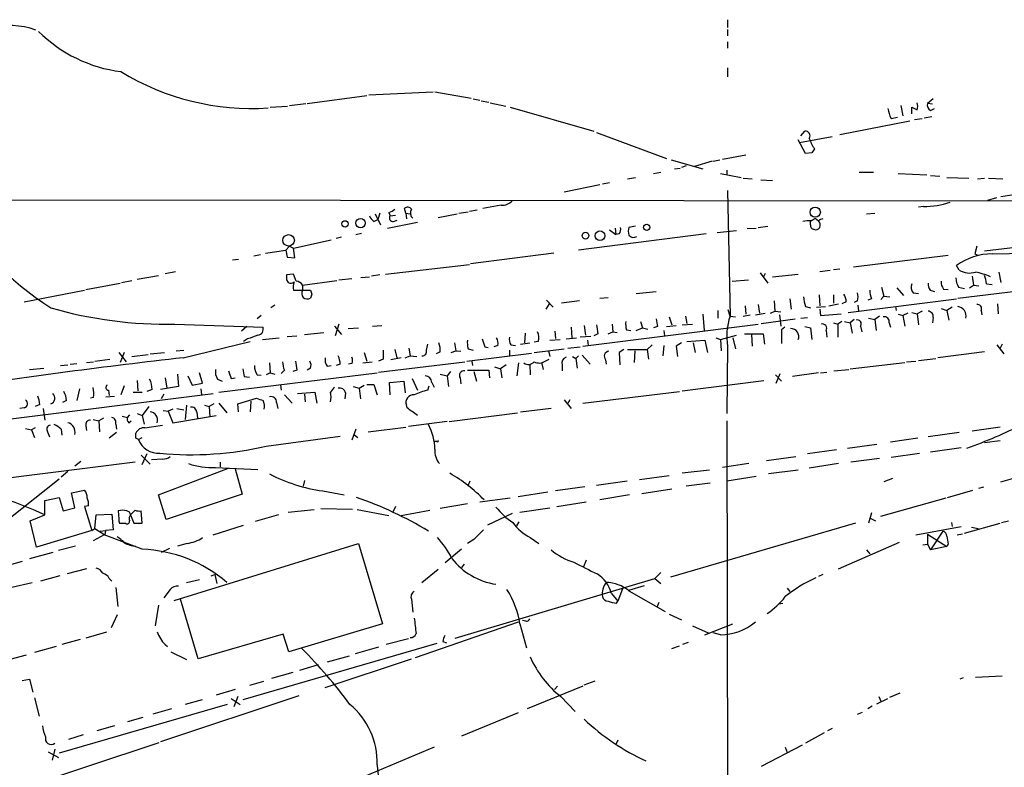
# Model space of a CAD drawing. Extents: x 6 to 960, y 12 to 894.
# Drawn here: x 581 to 709, y 155 to 253 of the extents above; entities that cross this region are included whole.
import ezdxf

# ---------------------------------------------------------------- set-up
doc = ezdxf.new("R2010")
doc.units = 0
doc.header["$MEASUREMENT"] = 0
doc.layers.add('MAIN', color=5, linetype='CONTINUOUS')

msp = doc.modelspace()

# ---------------------------------------------------------------- linework, layer by layer
at = {"layer": 'MAIN'}
for p, q in [((672.9307, 252.6453), (672.9307, 251.6293)), ((672.9307, 251.3753), (672.9307, 250.5287)), ((672.9307, 249.7667), (672.9307, 248.92)), ((672.9307, 246.38), (672.9307, 245.1947)), ((626.11, 242.824), (634.492, 243.2473)), ((634.746, 243.2473), (639.4873, 242.4007)), ((615.7807, 241.4693), (617.8973, 241.7233)), ((618.0667, 241.7233), (625.856, 242.7393)), ((639.7413, 242.316), (640.588, 242.1467)), ((640.7573, 242.062), (641.7733, 241.8927)), ((641.9427, 241.808), (643.9747, 241.3847)), ((699.77, 242.316), (699.008, 241.7233)), ((699.6853, 241.6387), (699.008, 241.7233)), ((613.2407, 241.2153), (615.5267, 241.3847)), ((644.5673, 241.2153), (655.4893, 238.0827)), ((695.5367, 241.4693), (695.7907, 240.1147)), ((696.976, 240.3687), (696.976, 241.2153)), ((699.4313, 240.792), (699.9393, 241.046)), ((687.578, 237.6593), (696.722, 239.4373)), ((694.2667, 239.776), (695.1133, 239.9453)), ((697.3147, 239.6067), (698.3307, 239.776)), ((698.5847, 239.8607), (699.6007, 240.03)), ((655.828, 237.9133), (664.972, 234.5267)), ((682.498, 237.49), (683.006, 238.0827)), ((683.0907, 235.204), (682.1593, 236.982)), ((682.3287, 236.6433), (686.562, 237.4053)), ((683.9373, 235.2887), (683.0907, 235.204)), ((665.5647, 234.3573), (669.7133, 233.172)), ((670.8987, 234.188), (668.6127, 233.5107)), ((671.068, 234.188), (671.9147, 234.3573)), ((672.2533, 234.442), (675.3013, 235.0347)), ((663.2787, 232.5793), (664.21, 232.7487)), ((665.988, 233.172), (666.75, 233.2567)), ((667.512, 233.5953), (666.9193, 233.3413)), ((671.9993, 232.5793), (674.7087, 232.0713)), ((672.846, 233.0027), (672.846, 232.4947)), ((690.118, 232.7487), (691.9807, 232.7487)), ((695.198, 232.5793), (698.9233, 232.41)), ((656.59, 231.2247), (657.5213, 231.394)), ((659.892, 231.902), (660.908, 232.0713)), ((674.9627, 231.9867), (676.148, 231.902)), ((677.2487, 231.7327), (678.7727, 231.648)), ((699.4313, 232.3253), (700.6167, 232.2407)), ((701.548, 232.0713), (704.4267, 231.9867)), ((705.5273, 231.902), (706.4587, 231.9867)), ((706.9667, 231.9867), (708.8293, 231.902)), ((651.5947, 230.2087), (656.2513, 231.14)), ((672.9307, 230.378), (673.2693, 213.9527)), ((526.796, 229.1927), (715.4333, 229.0233)), ((706.882, 229.108), (708.0673, 229.4467)), ((710.2687, 229.7853), (708.5753, 229.5313)), ((627.5493, 227.4147), (627.2953, 226.568)), ((628.7347, 227.4993), (628.904, 227.076)), ((630.936, 227.4147), (630.7667, 228.0073)), ((630.936, 227.4147), (631.0207, 226.6527)), ((630.936, 227.4147), (631.5287, 227.33)), ((637.8787, 227.4147), (639.064, 227.584)), ((639.2333, 227.6687), (640.2493, 227.838)), ((643.382, 228.4307), (641.0113, 228.0073)), ((691.0493, 227.33), (692.15, 227.4147)), ((698.5, 228.2613), (697.8227, 228.1767)), ((626.7873, 226.314), (627.2953, 226.568)), ((626.9567, 227.33), (627.634, 225.8907)), ((628.5653, 225.4673), (632.46, 226.2293)), ((628.904, 227.076), (629.5813, 227.1607)), ((629.3273, 226.314), (629.8353, 226.4833)), ((635.1693, 226.822), (637.6247, 227.33)), ((683.768, 225.8907), (683.768, 226.314)), ((683.8527, 226.3987), (684.3607, 226.7373)), ((684.3607, 226.7373), (684.784, 226.3987)), ((657.5213, 225.2133), (658.368, 224.6207)), ((658.2833, 225.4673), (658.368, 224.6207)), ((660.908, 225.7213), (660.0613, 225.552)), ((671.576, 224.8747), (674.116, 225.1287)), ((675.4707, 225.3827), (676.656, 225.4673)), ((676.91, 225.552), (678.18, 225.7213)), ((616.2887, 222.8427), (621.1993, 223.9433)), ((622.554, 224.282), (621.8767, 224.1127)), ((624.4167, 224.6207), (625.1787, 224.79)), ((670.1367, 224.7053), (653.4573, 222.5887)), ((658.7913, 224.7053), (658.368, 224.6207)), ((706.4587, 222.504), (718.566, 223.9433)), ((612.648, 222.1653), (615.2727, 222.5887)), ((615.7807, 223.0967), (615.2727, 222.5887)), ((615.2727, 222.5887), (615.442, 221.6573)), ((615.7807, 223.0967), (616.2887, 222.8427)), ((616.458, 221.5727), (616.2887, 222.8427)), ((705.4427, 223.0967), (705.1887, 222.0807)), ((608.33, 221.3187), (609.092, 221.4033)), ((611.124, 221.8267), (611.9707, 221.996)), ((615.442, 221.6573), (616.458, 221.5727)), ((650.24, 222.1653), (639.4027, 220.8107)), ((689.356, 220.3873), (701.7173, 221.9113)), ((705.1887, 222.0807), (705.5273, 221.9113)), ((707.4747, 222.0807), (715.6873, 222.25)), ((599.5247, 219.5407), (600.8793, 219.7947)), ((628.3113, 219.456), (639.2333, 220.726)), ((684.9533, 219.7947), (686.308, 219.964)), ((686.7313, 220.0487), (687.578, 220.1333)), ((703.1567, 219.964), (702.818, 220.5567)), ((708.3213, 219.71), (708.5753, 218.3553)), ((593.852, 218.3553), (595.2067, 218.6093)), ((595.884, 218.7787), (598.678, 219.2867)), ((616.2887, 219.456), (615.3573, 219.3713)), ((615.3573, 218.694), (615.6113, 218.3553)), ((616.6273, 218.5247), (616.2887, 219.456)), ((617.474, 218.0167), (621.9613, 218.6093)), ((622.2153, 218.694), (623.9087, 218.8633)), ((625.094, 219.0327), (626.1947, 219.1173)), ((627.5493, 219.3713), (626.4487, 219.202)), ((673.5233, 218.5247), (675.64, 218.694)), ((677.164, 219.6253), (678.18, 218.2707)), ((677.8413, 219.5407), (677.5873, 219.0327)), ((678.7727, 219.1173), (682.1593, 219.456)), ((704.85, 219.202), (705.0193, 218.0167)), ((581.152, 215.8153), (589.026, 217.3393)), ((589.1953, 217.424), (593.6827, 218.2707)), ((616.2887, 217.3393), (617.474, 217.3393)), ((617.474, 218.0167), (617.474, 217.3393)), ((617.474, 217.3393), (618.49, 217.3393)), ((660.9927, 216.916), (663.6173, 217.17)), ((692.9967, 217.7627), (693.3353, 216.5773)), ((695.0287, 217.678), (695.8753, 216.662)), ((699.3467, 217.3393), (699.9393, 217.17)), ((701.1247, 217.5087), (701.7173, 217.424)), ((702.9873, 216.3233), (712.0467, 217.424)), ((703.072, 217.7627), (703.834, 217.5933)), ((704.5113, 217.678), (705.0193, 218.0167)), ((705.0193, 218.0167), (705.6967, 217.932)), ((706.7127, 218.186), (707.4747, 218.1013)), ((618.6593, 216.8313), (618.49, 216.3233)), ((649.3087, 216.0693), (650.1553, 215.138)), ((653.6267, 215.9847), (651.256, 215.646)), ((656.2513, 216.3233), (657.352, 216.408)), ((679.0267, 215.9847), (679.1113, 214.63)), ((681.0587, 216.2387), (681.228, 214.884)), ((684.8687, 216.7467), (684.9533, 215.3073)), ((686.816, 215.646), (686.816, 216.7467)), ((688.6787, 214.4607), (702.818, 216.2387)), ((689.864, 215.9847), (689.4407, 215.7307)), ((691.7267, 216.2387), (691.2187, 216.0693)), ((693.3353, 216.5773), (692.912, 216.154)), ((693.3353, 216.5773), (694.0973, 216.4927)), ((697.1453, 217.0007), (697.8227, 216.916)), ((613.8333, 215.392), (613.3253, 215.0533)), ((649.6473, 215.5613), (649.224, 214.884)), ((671.6607, 214.7147), (671.6607, 213.6987)), ((673.2693, 213.9527), (673.0153, 214.7993)), ((675.2167, 215.3073), (675.3013, 214.2067)), ((676.91, 215.4767), (677.0793, 214.376)), ((678.5187, 214.376), (679.1113, 214.63)), ((679.1113, 214.63), (679.8733, 214.5453)), ((683.0907, 215.2227), (683.768, 215.0533)), ((684.53, 215.138), (685.7153, 215.2227)), ((684.9533, 214.884), (685.038, 214.0373)), ((686.1387, 215.3073), (687.4087, 215.5613)), ((688.4247, 215.8153), (687.832, 215.5613)), ((689.9487, 215.392), (690.0333, 214.63)), ((694.8593, 215.2227), (694.944, 214.7147)), ((698.3307, 214.63), (697.6533, 214.2913)), ((700.786, 214.9687), (701.548, 214.7147)), ((702.2253, 215.138), (701.548, 214.7147)), ((701.548, 214.7147), (701.802, 213.4447)), ((706.0353, 214.7147), (706.12, 214.122)), ((708.152, 215.5613), (708.2367, 214.2913)), ((612.0553, 214.0373), (611.5473, 213.614)), ((665.3107, 213.868), (665.6493, 212.852)), ((667.4273, 213.9527), (667.5967, 213.0213)), ((669.7133, 214.2067), (669.8827, 212.09)), ((673.2693, 213.9527), (673.9467, 213.868)), ((674.9627, 213.9527), (675.894, 214.122)), ((676.5713, 214.122), (677.8413, 214.376)), ((677.3333, 213.0213), (681.736, 213.614)), ((679.704, 214.122), (679.8733, 212.6827)), ((682.498, 213.6987), (683.3447, 213.7833)), ((685.038, 214.0373), (687.7473, 214.2913)), ((689.4407, 213.5293), (688.9327, 213.106)), ((691.3033, 213.6987), (692.15, 213.5293)), ((692.7427, 213.9527), (692.15, 213.5293)), ((692.15, 213.5293), (692.3193, 212.09)), ((695.198, 214.2067), (695.7907, 214.0373)), ((696.468, 214.376), (695.7907, 214.0373)), ((695.7907, 214.0373), (696.0447, 212.6827)), ((696.976, 214.4607), (697.6533, 214.2913)), ((697.6533, 214.2913), (697.8227, 212.852)), ((699.77, 213.7833), (699.6853, 213.106)), ((600.7947, 212.9367), (612.3093, 212.5133)), ((610.1927, 212.598), (609.5153, 212.0053)), ((621.6227, 212.6827), (622.554, 211.582)), ((622.2153, 212.9367), (621.7073, 211.4127)), ((623.4007, 212.344), (624.7553, 212.4287)), ((626.618, 212.6827), (627.8033, 212.7673)), ((650.4093, 212.0053), (650.494, 211.074)), ((652.526, 212.5133), (652.6107, 211.1587)), ((654.05, 210.058), (676.91, 212.9367)), ((654.2193, 212.7673), (654.3887, 211.4973)), ((657.86, 212.9367), (657.9447, 211.9207)), ((659.7227, 212.1747), (660.3153, 212.09)), ((660.9927, 212.09), (661.8393, 212.4287)), ((661.5853, 213.2753), (661.8393, 212.4287)), ((661.8393, 212.4287), (662.5167, 212.2593)), ((663.7867, 212.598), (663.2787, 212.4287)), ((664.6333, 212.09), (664.718, 211.4127)), ((664.972, 212.598), (666.242, 212.7673)), ((667.004, 212.852), (668.3587, 212.9367)), ((680.3813, 212.5133), (679.958, 212.1747)), ((679.958, 212.1747), (679.958, 210.3967)), ((683.006, 212.598), (683.768, 212.4287)), ((683.768, 212.4287), (683.9373, 210.9047)), ((685.8, 212.09), (685.8847, 211.2433)), ((686.7313, 213.106), (687.324, 212.9367)), ((687.832, 213.2753), (687.324, 212.9367)), ((687.324, 212.9367), (687.324, 211.2433)), ((688.1707, 213.2753), (688.9327, 213.106)), ((688.9327, 213.106), (689.1867, 211.7513)), ((690.2873, 212.6827), (690.4567, 211.9207)), ((694.0127, 213.106), (694.182, 212.5133)), ((610.2773, 210.9893), (609.7693, 210.6507)), ((612.2247, 210.9047), (614.426, 211.1587)), ((615.442, 211.328), (616.712, 211.4127)), ((617.728, 211.582), (620.268, 211.836)), ((646.5147, 211.7513), (646.43, 210.4813)), ((649.732, 210.82), (651.0867, 210.9047)), ((651.8487, 210.9893), (653.2033, 211.1587)), ((655.066, 211.328), (653.7113, 211.2433)), ((654.6427, 210.82), (654.7273, 210.1427)), ((655.9973, 211.6667), (655.4893, 211.4127)), ((657.352, 211.6667), (657.9447, 211.9207)), ((657.9447, 211.9207), (658.5373, 211.836)), ((667.5967, 210.6507), (669.9673, 210.82)), ((669.9673, 210.82), (670.306, 209.2113)), ((671.4067, 211.1587), (671.9993, 210.9047)), ((671.9993, 210.9047), (674.116, 211.4973)), ((671.9993, 210.9047), (672.084, 209.4653)), ((673.608, 211.1587), (673.9467, 209.7193)), ((675.132, 211.6667), (677.5873, 211.6667)), ((676.0633, 211.582), (676.148, 210.058)), ((677.5873, 211.6667), (677.7567, 210.312)), ((600.964, 209.4653), (601.98, 209.55)), ((601.8953, 208.534), (610.616, 210.6507)), ((629.4967, 209.6347), (629.7507, 208.534)), ((631.3593, 209.804), (631.5287, 208.788)), ((633.6453, 209.55), (633.8147, 210.312)), ((636.8627, 209.2113), (637.4553, 209.4653)), ((637.286, 210.4813), (637.4553, 209.4653)), ((637.4553, 209.4653), (638.1327, 209.3807)), ((639.064, 209.7193), (639.7413, 209.55)), ((641.2653, 209.9733), (641.6887, 209.8887)), ((642.9587, 210.1427), (642.4507, 209.9733)), ((644.4827, 209.55), (644.4827, 208.788)), ((644.652, 210.2273), (645.2447, 210.1427)), ((645.922, 210.312), (647.1073, 210.4813)), ((648.208, 210.6507), (647.7, 210.566)), ((647.7, 209.2113), (651.5947, 209.7193)), ((649.5627, 209.4653), (649.732, 208.7033)), ((652.1027, 209.804), (653.7113, 209.9733)), ((659.384, 209.6347), (658.7913, 209.2113)), ((659.892, 209.6347), (662.432, 209.6347)), ((660.8233, 209.4653), (660.7387, 207.9413)), ((662.432, 209.6347), (663.1093, 210.2273)), ((662.432, 209.6347), (662.6013, 208.3647)), ((664.6333, 210.1427), (664.464, 208.788)), ((666.9193, 210.4813), (666.242, 210.058)), ((666.242, 210.058), (666.4113, 208.7033)), ((668.4433, 210.4813), (668.6973, 209.2113)), ((672.9307, 210.058), (672.846, 201.2527)), ((708.0673, 210.2273), (708.9987, 209.042)), ((708.7447, 210.312), (708.4907, 209.804)), ((590.3807, 208.1107), (592.328, 208.3647)), ((593.5133, 209.2113), (594.4447, 208.026)), ((594.1907, 209.2113), (593.6827, 207.9413)), ((595.2067, 208.7033), (597.3233, 208.9573)), ((597.5773, 209.042), (599.44, 209.2113)), ((625.5173, 209.2113), (625.856, 208.1107)), ((627.9727, 208.3647), (627.38, 208.1107)), ((630.3433, 208.534), (628.9887, 208.28)), ((630.8513, 208.534), (631.5287, 208.788)), ((631.5287, 208.788), (632.3753, 208.7033)), ((635.4233, 209.296), (634.9153, 209.042)), ((638.8947, 208.1107), (647.3613, 209.1267)), ((649.1393, 208.1107), (649.6473, 208.3647)), ((652.6953, 208.7033), (653.1187, 208.4493)), ((653.4573, 208.788), (653.1187, 208.4493)), ((653.1187, 208.4493), (653.288, 207.1793)), ((653.9653, 208.8727), (654.9813, 207.6873)), ((657.0133, 208.28), (657.098, 207.6873)), ((658.7913, 209.2113), (658.876, 207.6027)), ((697.8227, 208.1953), (700.1087, 208.4493)), ((706.4587, 209.296), (700.3627, 208.534)), ((581.8293, 207.01), (583.692, 207.1793)), ((585.8933, 207.518), (586.8247, 207.6027)), ((587.1633, 207.6873), (588.01, 207.772)), ((589.28, 207.9413), (590.2113, 208.026)), ((613.156, 207.8567), (613.2407, 206.5867)), ((615.1033, 206.9253), (614.68, 206.502)), ((616.712, 206.9253), (616.204, 206.756)), ((618.49, 207.1793), (618.0667, 206.9253)), ((620.6913, 207.4333), (621.1993, 207.518)), ((622.3847, 207.6873), (621.8767, 207.518)), ((623.9087, 207.772), (623.4853, 207.6873)), ((625.348, 207.8567), (626.5333, 208.026)), ((627.38, 206.6713), (638.6407, 208.026)), ((638.9793, 206.9253), (641.7733, 206.9253)), ((639.572, 208.1107), (639.6567, 207.518)), ((641.7733, 206.9253), (641.858, 205.9093)), ((642.5353, 207.3487), (643.2973, 207.0947)), ((644.0593, 207.6027), (643.2973, 207.0947)), ((643.2973, 207.0947), (643.4667, 205.9093)), ((645.668, 207.8567), (645.414, 206.1633)), ((647.1073, 207.6873), (647.192, 206.3327)), ((648.6313, 207.9413), (648.8853, 207.01)), ((651.3407, 207.6027), (651.3407, 206.8407)), ((686.816, 206.8407), (688.7633, 207.01)), ((688.9327, 207.0947), (696.0447, 207.9413)), ((696.2987, 208.026), (697.484, 208.1107)), ((599.5247, 205.9093), (599.7787, 204.5547)), ((601.1333, 206.4173), (601.3027, 204.8087)), ((602.488, 206.1633), (603.0807, 204.978)), ((604.4353, 205.232), (604.012, 206.5867)), ((606.3827, 205.74), (606.9753, 205.486)), ((606.552, 204.0467), (627.2107, 206.5867)), ((608.1607, 205.8247), (608.6687, 205.9093)), ((609.854, 206.0787), (610.5313, 205.994)), ((611.5473, 206.3327), (612.0553, 206.248)), ((613.2407, 206.5867), (612.7327, 206.3327)), ((613.2407, 206.5867), (613.8333, 206.4173)), ((631.7827, 205.8247), (632.46, 204.3007)), ((635.4233, 206.4173), (636.3547, 206.1633)), ((636.778, 206.756), (636.3547, 206.1633)), ((636.3547, 206.1633), (636.524, 204.8087)), ((638.048, 205.9093), (638.1327, 205.1473)), ((639.826, 206.756), (640.1647, 205.486)), ((679.196, 206.3327), (679.958, 205.486)), ((679.2807, 205.232), (679.7887, 206.502)), ((684.784, 206.5867), (681.3973, 206.0787)), ((685.038, 206.5867), (685.8847, 206.6713)), ((588.3487, 204.47), (588.01, 202.946)), ((592.1587, 204.3007), (592.2433, 203.6233)), ((594.1907, 204.8933), (593.7673, 203.708)), ((595.884, 205.5707), (595.9687, 204.216)), ((597.8313, 204.3853), (597.154, 204.1313)), ((601.3027, 204.8087), (598.932, 204.3853)), ((603.0807, 204.978), (604.4353, 205.232)), ((604.1813, 204.47), (604.266, 203.708)), ((614.5953, 204.978), (614.68, 204.3007)), ((624.078, 204.8087), (624.84, 204.5547)), ((624.84, 204.5547), (625.5173, 204.978)), ((624.84, 204.5547), (625.0093, 203.2)), ((625.856, 205.0627), (626.7873, 205.0627)), ((626.7873, 205.0627), (627.2107, 203.708)), ((628.8193, 205.3167), (630.682, 205.486)), ((628.904, 203.708), (628.8193, 205.3167)), ((630.682, 205.486), (630.8513, 203.962)), ((633.8147, 204.3007), (633.984, 204.8933)), ((634.3227, 205.3167), (634.6613, 204.724)), ((667.004, 204.216), (677.672, 205.5707)), ((560.578, 198.2047), (605.79, 203.8773)), ((590.2113, 203.3693), (589.788, 203.2847)), ((591.82, 203.454), (592.9207, 203.5387)), ((595.376, 204.0467), (596.5613, 204.0467)), ((599.3553, 203.7927), (599.0167, 203.2)), ((609.0073, 202.5227), (611.4627, 203.2847)), ((615.1033, 203.708), (616.1193, 202.6073)), ((616.7967, 203.8773), (619.0827, 204.0467)), ((617.728, 203.7927), (617.8127, 202.7767)), ((619.0827, 204.0467), (619.3367, 202.6073)), ((623.062, 203.962), (622.9773, 203.2)), ((651.5947, 203.0307), (652.526, 201.93)), ((652.3567, 203.0307), (652.018, 202.438)), ((654.05, 202.6073), (666.6653, 204.1313)), ((581.152, 202.0147), (580.5593, 201.93)), ((583.184, 202.438), (582.5913, 202.184)), ((583.6073, 201.93), (583.8613, 200.406)), ((586.6553, 202.946), (586.1473, 202.692)), ((597.408, 202.184), (596.5613, 200.9987)), ((600.5407, 201.8453), (599.948, 201.5913)), ((601.0487, 201.93), (601.98, 201.7607)), ((602.3187, 202.3533), (602.1493, 200.4907)), ((604.6893, 202.3533), (605.282, 202.184)), ((605.8747, 202.5227), (605.282, 202.184)), ((605.282, 202.184), (605.3667, 200.8293)), ((606.552, 202.6073), (607.568, 201.3373)), ((609.092, 201.5067), (609.0073, 202.5227)), ((610.7007, 202.8613), (610.616, 201.5067)), ((614.0873, 202.692), (614.2567, 201.93)), ((631.1053, 202.0147), (631.0207, 202.3533)), ((649.9013, 201.93), (645.922, 201.422)), ((590.1267, 200.4907), (590.8887, 200.3213)), ((591.4813, 200.66), (590.8887, 200.3213)), ((593.9367, 200.914), (594.614, 200.7447)), ((594.614, 200.7447), (594.9527, 201.0833)), ((595.884, 201.2527), (596.5613, 200.9987)), ((596.5613, 200.9987), (596.8153, 199.898)), ((599.2707, 201.676), (599.948, 201.5913)), ((599.948, 201.5913), (600.5407, 200.0673)), ((600.5407, 200.0673), (606.2133, 200.9987)), ((603.6733, 201.422), (603.758, 200.66)), ((636.6087, 200.2367), (645.4987, 201.3373)), ((581.3213, 199.3053), (582.0833, 199.136)), ((582.5913, 199.39), (582.0833, 199.136)), ((585.978, 199.2207), (586.0627, 198.4587)), ((589.1953, 199.644), (589.28, 199.0513)), ((590.8887, 200.3213), (590.9733, 198.882)), ((593.09, 199.898), (593.1747, 199.2207)), ((594.7833, 200.0673), (595.122, 200.3213)), ((596.9, 199.39), (599.186, 199.7287)), ((624.4167, 199.2207), (623.9087, 197.7813)), ((626.0253, 198.882), (630.936, 199.4747)), ((636.3547, 200.2367), (631.2747, 199.5593)), ((672.846, 200.3213), (672.9307, 147.9127)), ((708.4907, 199.4747), (704.85, 198.9667)), ((582.0833, 199.136), (582.5067, 198.12)), ((584.2, 198.882), (584.454, 198.2047)), ((593.1747, 198.7973), (592.2433, 198.0353)), ((595.7147, 198.0353), (595.7147, 198.7127)), ((596.0533, 197.866), (596.5613, 198.12)), ((612.7327, 197.0193), (622.3847, 198.2893)), ((624.1627, 198.5433), (624.6707, 198.12)), ((697.738, 198.0353), (694.182, 197.5273)), ((703.1567, 198.7973), (699.0927, 198.2047)), ((635, 197.612), (634.746, 197.612)), ((688.594, 196.7653), (692.404, 197.2733)), ((699.4313, 196.2573), (703.4107, 196.85)), ((708.4907, 197.6967), (706.4587, 197.4427)), ((596.392, 195.834), (597.5773, 194.6487)), ((597.154, 196.0033), (596.4767, 194.564)), ((599.186, 195.326), (597.7467, 195.2413)), ((678.0107, 195.1567), (681.8207, 195.6647)), ((687.1547, 196.5113), (683.3447, 196.0033)), ((692.7427, 195.4107), (689.0173, 194.9027)), ((694.2667, 195.58), (697.992, 196.088)), ((595.63, 194.9027), (569.8913, 191.6853)), ((588.518, 194.9873), (587.756, 194.3947)), ((598.678, 190.6693), (607.822, 194.1407)), ((606.1287, 194.2253), (611.632, 193.9713)), ((606.7213, 194.9027), (606.7213, 194.31)), ((608.6687, 194.056), (609.6, 190.754)), ((675.7247, 194.7333), (672.2533, 194.2253)), ((687.4087, 194.7333), (683.5987, 194.1407)), ((586.8247, 193.7173), (585.978, 192.9553)), ((665.3107, 193.1247), (661.416, 192.6167)), ((670.56, 193.8867), (667.004, 193.4633)), ((676.656, 193.04), (672.846, 192.4473)), ((682.1593, 193.8867), (678.2647, 193.3787)), ((694.436, 192.786), (693.3353, 192.3627)), ((708.5753, 192.3627), (710.0993, 192.786)), ((585.724, 192.7013), (573.024, 182.626)), ((617.728, 192.532), (617.5587, 191.77)), ((639.318, 192.4473), (639.064, 191.9393)), ((654.304, 191.6853), (650.494, 191.1773)), ((659.8073, 192.4473), (655.828, 191.8547)), ((670.6447, 192.1933), (667.512, 191.77)), ((705.6967, 191.516), (706.374, 191.6853)), ((583.8613, 189.9073), (585.724, 190.3307)), ((585.724, 190.3307), (586.232, 188.5527)), ((587.3327, 190.9233), (589.026, 191.262)), ((587.756, 188.976), (587.3327, 190.9233)), ((599.694, 187.452), (598.678, 190.6693)), ((609.6, 190.754), (599.694, 187.452)), ((620.0987, 191.1773), (622.8927, 190.6693)), ((640.588, 189.738), (644.5673, 190.246)), ((649.478, 191.008), (645.5833, 190.4153)), ((660.146, 190.6693), (656.2513, 189.992)), ((661.7547, 190.8387), (665.6493, 191.4313)), ((692.912, 187.8753), (701.4633, 190.246)), ((701.6327, 190.3307), (704.9347, 191.262)), ((583.8613, 188.0447), (583.8613, 189.9073)), ((586.232, 188.5527), (587.756, 188.976)), ((589.534, 189.23), (589.026, 189.1453)), ((589.026, 189.1453), (589.9573, 186.0127)), ((619.8447, 188.8913), (623.9933, 188.8067)), ((629.5813, 189.1453), (629.2427, 188.3833)), ((638.9793, 189.484), (635.4233, 188.8913)), ((645.8373, 188.3833), (649.732, 188.976)), ((650.6633, 189.1453), (654.4733, 189.738)), ((581.914, 187.2827), (583.8613, 188.0447)), ((590.3807, 186.2667), (590.55, 188.0447)), ((590.55, 188.0447), (592.582, 188.1293)), ((592.582, 188.1293), (592.7513, 186.0973)), ((593.4287, 188.5527), (593.5133, 187.5367)), ((595.63, 188.6373), (595.0373, 188.0447)), ((595.0373, 188.0447), (595.4607, 186.944)), ((596.5613, 186.944), (596.392, 188.5527)), ((614.3413, 188.0447), (611.2933, 187.198)), ((615.6113, 188.3833), (618.998, 188.722)), ((624.586, 188.722), (628.7347, 187.96)), ((630.3433, 187.96), (634.0687, 188.6373)), ((644.8213, 188.214), (641.604, 186.69)), ((691.7267, 188.2987), (691.3033, 186.944)), ((691.5573, 187.6213), (692.2347, 187.2827)), ((582.7607, 183.8113), (581.914, 187.2827)), ((593.598, 186.944), (594.36, 186.944)), ((595.4607, 186.944), (596.5613, 186.944)), ((605.79, 185.42), (609.7693, 186.69)), ((645.414, 186.6053), (645.7527, 187.1133)), ((689.61, 186.944), (665.48, 179.9167)), ((697.484, 185.42), (703.4107, 186.5207)), ((702.1407, 187.0287), (702.2253, 186.5207)), ((703.834, 185.674), (708.4907, 186.944)), ((704.7653, 186.436), (705.612, 186.2667)), ((708.66, 187.0287), (709.5913, 187.2827)), ((589.9573, 186.0127), (582.7607, 183.8113)), ((589.9573, 186.0127), (590.3807, 186.2667)), ((591.566, 185.42), (590.1267, 184.658)), ((590.3807, 186.2667), (591.6507, 185.42)), ((591.058, 185.928), (591.7353, 186.0127)), ((596.5613, 183.5573), (591.566, 185.42)), ((591.7353, 186.0127), (591.6507, 185.42)), ((592.7513, 186.0973), (591.7353, 186.0127)), ((647.192, 185.0813), (648.2927, 184.3193)), ((699.008, 185.5047), (699.008, 184.2347)), ((699.008, 185.5047), (701.548, 183.896)), ((701.04, 185.928), (699.4313, 183.4727)), ((702.9027, 185.42), (703.58, 185.5893)), ((587.8407, 183.9807), (585.6393, 183.388)), ((593.9367, 184.7427), (594.1907, 184.4887)), ((600.71, 176.8687), (624.7553, 184.3193)), ((602.4033, 184.3193), (601.1333, 183.9807)), ((624.7553, 184.3193), (627.888, 173.8207)), ((639.826, 184.8273), (638.9793, 184.3193)), ((687.4087, 181.0173), (695.3673, 184.4887)), ((698.4153, 184.15), (699.008, 184.2347)), ((699.008, 184.2347), (699.4313, 183.4727)), ((701.548, 183.896), (699.4313, 183.4727)), ((701.7173, 184.2347), (701.548, 183.896)), ((584.8773, 183.134), (581.8293, 182.2873)), ((600.1173, 183.642), (599.0167, 183.134)), ((638.2173, 183.5573), (636.1007, 181.7793)), ((691.0493, 183.4727), (691.4727, 182.9647)), ((580.898, 181.9487), (577.7653, 181.102)), ((638.556, 181.61), (638.2173, 181.1867)), ((654.4733, 182.118), (654.1347, 181.2713)), ((585.8087, 180.086), (583.2687, 179.4087)), ((589.28, 181.0173), (586.74, 180.34)), ((605.536, 180.086), (606.044, 180.2553)), ((606.044, 180.2553), (606.298, 179.07)), ((635.1693, 180.9327), (633.0527, 179.1547)), ((664.21, 180.5093), (663.448, 179.7473)), ((685.3767, 180.2553), (684.784, 180.0013)), ((582.168, 179.1547), (579.5433, 178.562)), ((592.2433, 179.7473), (592.582, 179.4087)), ((604.012, 179.578), (602.3187, 179.1547)), ((637.3707, 171.958), (663.448, 179.7473)), ((660.0613, 178.2233), (662.0933, 178.816)), ((663.448, 179.7473), (664.21, 179.07)), ((593.09, 178.562), (593.344, 176.1067)), ((600.202, 178.308), (599.3553, 177.2073)), ((657.7753, 177.8), (658.622, 176.784)), ((659.2147, 178.3927), (658.622, 176.784)), ((660.0613, 178.1387), (664.8027, 175.4293)), ((680.72, 178.4773), (681.0587, 178.054)), ((598.678, 176.276), (598.2547, 173.5667)), ((603.8427, 169.2487), (601.5567, 177.038)), ((631.698, 177.038), (631.8673, 175.3447)), ((658.4527, 176.53), (658.622, 176.784)), ((663.956, 176.6147), (663.702, 175.9373)), ((679.6193, 176.4453), (680.1273, 176.53)), ((593.2593, 175.006), (592.4973, 173.3127)), ((665.3107, 175.0907), (666.9193, 174.3287)), ((627.888, 173.8207), (615.696, 170.18)), ((632.206, 169.418), (645.668, 174.0747)), ((645.8373, 173.8207), (646.684, 170.688)), ((646.5993, 174.1593), (646.176, 174.244)), ((668.3587, 173.5667), (670.3907, 172.6353)), ((669.9673, 172.3813), (673.608, 173.8207)), ((591.9047, 172.72), (589.1953, 171.958)), ((614.934, 172.466), (603.8427, 169.2487)), ((615.696, 170.18), (614.934, 172.466)), ((671.9993, 172.3813), (671.068, 172.6353)), ((588.4333, 171.7887), (586.0627, 171.1113)), ((599.5247, 171.1113), (599.8633, 170.8573)), ((635, 171.2807), (609.6847, 163.9147)), ((631.2747, 171.8733), (628.396, 171.1113)), ((635.762, 171.5347), (636.27, 171.3653)), ((665.6493, 170.6033), (666.6653, 170.942)), ((667.0887, 171.196), (667.8507, 171.45)), ((581.406, 169.7567), (579.2893, 169.164)), ((585.3007, 170.8573), (582.5067, 170.0953)), ((600.2867, 170.18), (602.3187, 169.164)), ((627.38, 170.7727), (624.332, 169.926)), ((619.506, 168.4867), (617.0507, 167.7247)), ((620.4373, 165.5233), (631.698, 169.2487)), ((623.57, 169.5873), (620.6913, 168.8253)), ((616.204, 167.4707), (613.41, 166.7087)), ((705.2733, 166.878), (708.7447, 167.0473)), ((580.898, 166.4547), (581.8293, 166.624)), ((581.8293, 166.624), (582.2527, 164.9307)), ((612.394, 166.2853), (610.5313, 165.7773)), ((654.2193, 165.862), (655.6587, 166.37)), ((703.6647, 166.7933), (703.2413, 166.624)), ((608.6687, 165.2693), (606.2133, 164.5073)), ((654.05, 165.6927), (646.7687, 162.7293)), ((650.3247, 165.2693), (650.748, 165.6927)), ((694.0973, 164.2533), (695.452, 164.846)), ((582.5067, 164.1687), (583.0993, 161.798)), ((607.6527, 163.322), (585.724, 156.972)), ((616.966, 164.4227), (598.932, 158.4113)), ((604.3507, 163.9147), (602.1493, 163.322)), ((608.1607, 164.084), (609.346, 163.322)), ((609.0073, 164.338), (608.4993, 162.9833)), ((651.1713, 164.338), (653.034, 162.3907)), ((692.404, 163.4067), (693.8433, 164.084)), ((692.658, 164.338), (692.912, 163.7453)), ((600.3713, 162.7293), (597.916, 162.052)), ((645.5833, 162.2213), (638.2173, 159.1733)), ((689.864, 162.052), (690.5413, 162.306)), ((691.8113, 163.068), (691.2187, 162.7293)), ((596.646, 161.6287), (594.614, 161.036)), ((588.8567, 159.3427), (586.9093, 158.75)), ((592.9207, 160.528), (590.6347, 159.8507)), ((685.546, 159.5967), (683.0907, 158.242)), ((686.562, 160.1893), (685.9693, 159.8507)), ((577.1727, 151.2147), (598.7627, 158.3267)), ((658.622, 158.6653), (658.368, 158.0727)), ((584.2847, 157.1413), (585.6393, 156.3793)), ((585.1313, 157.48), (584.7927, 156.0407)), ((634.6613, 157.734), (610.1927, 147.4893)), ((682.6673, 157.988), (677.3333, 155.194)), ((680.466, 157.734), (680.72, 157.0567))]:
    msp.add_line(p, q, dxfattribs=at)
for centre, radius in [((684.3736, 227.5299), 0.6657), ((623.0196, 226.0071), 0.4116), ((625.0364, 226.1053), 0.6239), ((654.3859, 224.4705), 0.4372), ((656.2821, 224.4578), 0.626), ((662.3752, 225.5493), 0.4049), ((615.6486, 223.8629), 0.7494)]:
    msp.add_circle(centre, radius, dxfattribs=at)
for centre, radius, start, end in [((579.0369, 240.8183), 11.0867, 70.837949, 102.803533), ((596.0869, 264.2608), 18.5345, 225.14711, 262.810568), ((610.8613, 273.84), 32.7783, 238.566788, 273.717765), ((696.4265, 241.3424), 1.3122, 339.212964, 20.782954), ((699.8404, 241.5398), 0.8524, 167.56816, 241.318192), ((697.9898, 241.7228), 4.2014, 189.270185, 207.604959), ((781.9546, 410.3509), 189.2834, 243.323728, 243.552938), ((683.1027, 237.49), 0.6005, 325.672281, 99.26626), ((688.4595, 238.7351), 5.1123, 198.047222, 215.083376), ((811.1181, 150.8601), 152.6537, 146.192759, 146.421922), ((607.3619, 250.4363), 42.0595, 210.604719, 237.273499), ((643.4434, 230.3256), 1.8959, 268.144108, 316.615705), ((698.4738, 238.8766), 10.6153, 270.141414, 289.237013), ((628.3295, 229.1259), 1.6763, 283.988163, 314.129898), ((631.1961, 227.566), 0.6157, 35.401383, 134.216978), ((632.3755, 227.4147), 0.8468, 143.136869, 233.121983), ((628.0147, 227.88), 1.9897, 203.83384, 231.91135), ((629.268, 226.7797), 0.4694, 140.854032, 277.256717), ((683.5993, 222.498), 3.9089, 86.283134, 102.518792), ((685.436, 225.6958), 0.9587, 93.546139, 132.848561), ((684.2335, 225.8483), 0.7785, 337.625871, 44.994796), ((658.0289, 225.2981), 0.9658, 322.133342, 15.242111), ((661.5442, 225.044), 1.5675, 161.089977, 198.910024), ((684.2101, 225.7589), 0.4613, 163.399492, 267.664214), ((684.4453, 225.8061), 0.568, 243.43946, 333.425927), ((660.657, 224.9774), 0.7414, 216.537595, 304.536784), ((707.4004, 214.4312), 7.6498, 89.443501, 126.799643), ((704.4993, 222.2064), 2.6136, 239.08963, 287.225865), ((703.4008, 210.0619), 9.8281, 67.128198, 79.0166), ((784.7072, 219.0326), 169.3502, 179.885409, 180.114558), ((615.9379, 218.8873), 0.6243, 238.453829, 314.227622), ((618.5174, 217.7216), 2.2613, 161.476111, 189.733501), ((616.5425, 217.4237), 1.1042, 32.481141, 85.595723), ((702.1611, 218.4187), 1.3792, 175.592055, 221.284406), ((704.5811, 218.835), 1.8513, 176.500503, 215.395925), ((703.5573, 218.0375), 3.1589, 2.694476, 23.294332), ((618.2829, 216.9434), 0.9006, 153.921483, 216.475463), ((745.567, 259.4078), 133.8593, 198.316987, 198.546184), ((694.621, 217.4863), 3.1517, 182.673305, 203.318658), ((698.0345, 217.7325), 1.1516, 156.807943, 219.453935), ((701.3465, 218.385), 2.2567, 182.903231, 207.605171), ((618.0941, 217.1329), 0.9012, 233.550995, 296.058953), ((687.0537, 216.6757), 4.221, 182.484836, 200.135029), ((686.6038, 215.7727), 1.8214, 1.340192, 35.534752), ((688.4244, 216.4927), 1.5266, 340.563296, 19.436704), ((599.6382, 266.936), 54.0117, 253.859509, 271.226913), ((699.0433, 213.8962), 0.7355, 351.169134, 86.148614), ((702.83, 214.0172), 1.2157, 344.812668, 82.565747), ((705.5485, 214.9476), 0.5396, 334.432122, 101.30785), ((917.7018, 255.456), 257.5067, 189.351396, 189.580579), ((680.2713, 211.3819), 7.459, 159.839176, 190.223569), ((689.8775, 212.9755), 0.5036, 324.454388, 111.285854), ((693.3946, 213.2499), 0.6346, 346.894405, 103.105595), ((611.5897, 212.2592), 0.7631, 273.177748, 19.44878), ((952.2094, 254.5803), 299.3045, 188.014144, 188.243348), ((663.5284, 213.0211), 3.8987, 176.261589, 192.538691), ((681.1725, 211.2864), 1.058, 338.853239, 91.581516), ((685.2811, 212.3691), 0.5893, 331.725589, 105.592811), ((737.9628, -127.4533), 361.7278, 110.441005, 110.670173), ((642.8807, 210.5666), 3.9096, 176.283799, 192.516568), ((895.0958, 295.1312), 267.7346, 198.316967, 198.54615), ((641.6035, 210.4389), 1.3872, 347.671, 31.258436), ((645.8371, 210.9469), 1.3865, 167.655866, 211.266381), ((646.6754, 211.1863), 1.6235, 340.736935, 26.894914), ((924.2725, 208.9573), 296.3004, 179.885389, 180.114592), ((633.054, 209.3984), 0.6104, 269.877974, 14.379996), ((632.9679, 209.55), 2.4685, 354.094018, 22.164754), ((687.4718, -555.8094), 769.1191, 96.3882772, 98.6532944), ((621.6652, 208.2377), 1.2631, 166.433519, 219.555259), ((619.2293, 207.5388), 3.1589, 2.694476, 23.294332), ((622.8917, 208.1954), 1.1016, 337.396939, 22.59826), ((652.1168, 207.8497), 0.8144, 109.220322, 197.654086), ((657.5097, 208.7208), 0.6639, 96.312555, 221.60487), ((607.7366, 206.6712), 1.6432, 168.101285, 214.519837), ((863.7651, 248.911), 257.4985, 189.345902, 189.575088), ((613.0572, 207.405), 1.852, 176.501825, 215.381588), ((618.0047, 208.1745), 3.1589, 182.694476, 203.294332), ((912.9736, 249.8425), 299.354, 188.013486, 188.242672), ((617.6809, 207.5753), 0.9008, 333.921362, 36.4679), ((646.9295, 208.6865), 1.0148, 234.853494, 319.395644), ((648.3546, 209.1729), 1.3206, 240.284179, 306.455127), ((595.4276, 204.5042), 2.4066, 357.168149, 30.897204), ((861.9836, 291.0051), 267.7345, 198.322042, 198.551232), ((633.4549, 205.2955), 0.8681, 1.399434, 88.607164), ((638.544, 206.248), 0.6005, 80.73374, 214.327719), ((585.7212, 203.708), 4.5029, 355.686199, 11.936301), ((592.1652, 204.6622), 0.3615, 119.117724, 268.969896), ((790.6776, 77.3975), 211.6403, 143.014163, 143.243367), ((622.3311, 203.8415), 0.7408, 9.361868, 105.694678), ((635.507, 196.2609), 8.216, 101.886683, 114.985212), ((581.0335, 202.5566), 0.5546, 282.334988, 58.740368), ((580.0286, 202.2895), 3.1589, 2.694476, 23.294332), ((584.3525, 203.2746), 0.7992, 289.806701, 48.952337), ((584.2856, 202.9101), 2.37, 0.867942, 31.016412), ((696.5644, 414.7738), 227.9692, 248.080499, 248.309672), ((613.3322, 202.7192), 0.7556, 357.937, 103.484526), ((618.8703, 203.4117), 2.3325, 344.202392, 15.797608), ((631.9399, 202.7222), 0.9905, 84.391856, 201.866936), ((602.9397, 201.3727), 0.7353, 3.844658, 98.839761), ((611.0184, 202.1839), 1.4991, 346.945508, 30.556044), ((377.7767, -137.1763), 423.3508, 53.016196, 53.245373), ((592.492, 200.1149), 0.6362, 340.063835, 81.86735), ((595.2067, 200.533), 0.6294, 160.344339, 227.723862), ((597.4572, 200.408), 1.1052, 342.046985, 83.761709), ((584.606, 199.2107), 0.5224, 97.402561, 218.993836), ((584.1285, 197.3421), 2.6363, 45.447218, 69.616929), ((586.5284, 198.8397), 1.2629, 346.425916, 76.430326), ((589.7688, 199.8094), 0.5969, 88.156722, 196.087801), ((596.746, 198.2838), 1.1169, 82.074488, 157.418411), ((627.8485, 196.5009), 6.8981, 0.789921, 28.697696), ((682.8514, 257.1249), 64.0147, 289.455153, 296.624172), ((553.564, 113.3107), 94.6305, 63.32033, 63.54954), ((598.7015, 198.9432), 2.8589, 202.134863, 272.923254), ((602.962, 238.7189), 42.829, 264.486935, 283.187167), ((637.1461, 196.334), 2.4144, 173.770139, 221.529284), ((635.0847, 197.6967), 0.1196, 225, 45), ((599.292, 196.7011), 1.3792, 265.592055, 311.284406), ((605.6065, 203.2698), 9.0596, 250.435217, 273.304403), ((622.8513, 211.9068), 20.9115, 242.378042, 262.436137), ((625.6986, 174.6141), 21.8215, 44.806539, 59.745075), ((550.289, 111.3925), 83.6819, 66.347436, 74.054736), ((587.9884, 190.3517), 1.3803, 355.608298, 41.260899), ((587.9255, 189.4841), 1.6284, 351.022983, 27.896356), ((607.569, 141.9552), 51.2532, 59.087413, 70.709031), ((650.1254, 194.8913), 9.4373, 218.157465, 236.422751), ((593.979, 186.9018), 1.7402, 71.565051, 108.434949), ((594.4445, 187.9599), 0.5988, 8.140927, 81.859073), ((595.7145, 187.4944), 0.8726, 140.902319, 194.041021), ((596.1802, 190.1191), 1.5807, 249.629778, 277.700518), ((594.4455, 187.3675), 0.9474, 169.712462, 206.551529), ((594.5717, 187.1768), 0.3147, 227.717737, 19.667298), ((650.0738, 190.7796), 6.3856, 215.972949, 243.172918), ((591.8191, 182.4554), 3.0695, 39.407873, 62.017332), ((601.8138, 188.9816), 4.6994, 277.206224, 303.906144), ((626.6083, 177.259), 11.5342, 26.314019, 42.701837), ((957.9607, -132.0374), 449.0133, 134.885408, 135.114592), ((700.7379, 185.1722), 0.8139, 5.534773, 68.212969), ((955.6284, 227.067), 257.4985, 189.345902, 189.575088), ((595.8766, 187.5185), 3.5415, 241.573016, 267.379807), ((595.8858, 165.6483), 17.9217, 49.319158, 87.839915), ((655.2767, 189.841), 8.3337, 229.832719, 253.176294), ((644.0555, 187.8688), 8.9856, 217.714927, 261.353995), ((1035.3984, 943.1213), 851.9652, 243.3203574, 243.5495344), ((590.2393, 179.8457), 1.2941, 26.576931, 76.108716), ((591.0863, 179.1691), 1.2934, 26.553165, 76.114173), ((653.6879, 176.7556), 4.2187, 14.333359, 58.172553), ((601.0971, 177.6231), 1.1271, 79.48964, 142.578016), ((659.0166, 177.7154), 2.4501, 141.540689, 187.945896), ((656.8308, 173.9802), 5.2659, 52.158417, 87.091464), ((692.4737, 162.3682), 19.2208, 114.68903, 128.661903), ((632.3753, 177.3767), 0.7572, 116.561667, 206.568435), ((634.4549, 172.0886), 11.5135, 8.65252, 32.696266), ((657.3168, 177.5249), 0.7418, 191.525044, 272.720065), ((671.8834, 184.2421), 10.9907, 304.416055, 321.34296), ((658.6012, 179.6854), 3.1589, 246.705668, 267.305524), ((1140.1633, 237.0666), 511.954, 187.010419, 187.239602), ((646.667, 174.6081), 0.4539, 261.421795, 345.960695), ((671.8186, 179.8879), 7.5088, 271.378966, 309.268415), ((602.8751, 174.2729), 4.6066, 198.585195, 223.33931), ((631.6073, 172.7503), 0.712, 263.661586, 343.718549), ((638.6795, 170.9855), 2.9688, 153.789688, 169.339205), ((567.7461, 121.5501), 69.7901, 36.765109, 44.657494), ((659.1428, 174.5952), 12.9906, 203.079926, 232.147027), ((617.32, 155.7212), 9.8945, 358.417784, 50.191315), ((674.7381, 183.1532), 29.922, 226.705881, 245.358999), ((588.8322, 161.3076), 5.3664, 188.353117, 204.423543), ((584.6704, 158.8498), 0.7628, 161.747952, 307.173357), ((639.2186, 155.737), 12.0114, 181.378699, 231.751789)]:
    msp.add_arc(centre, radius, start, end, dxfattribs=at)

doc.saveas('drawing.dxf')
